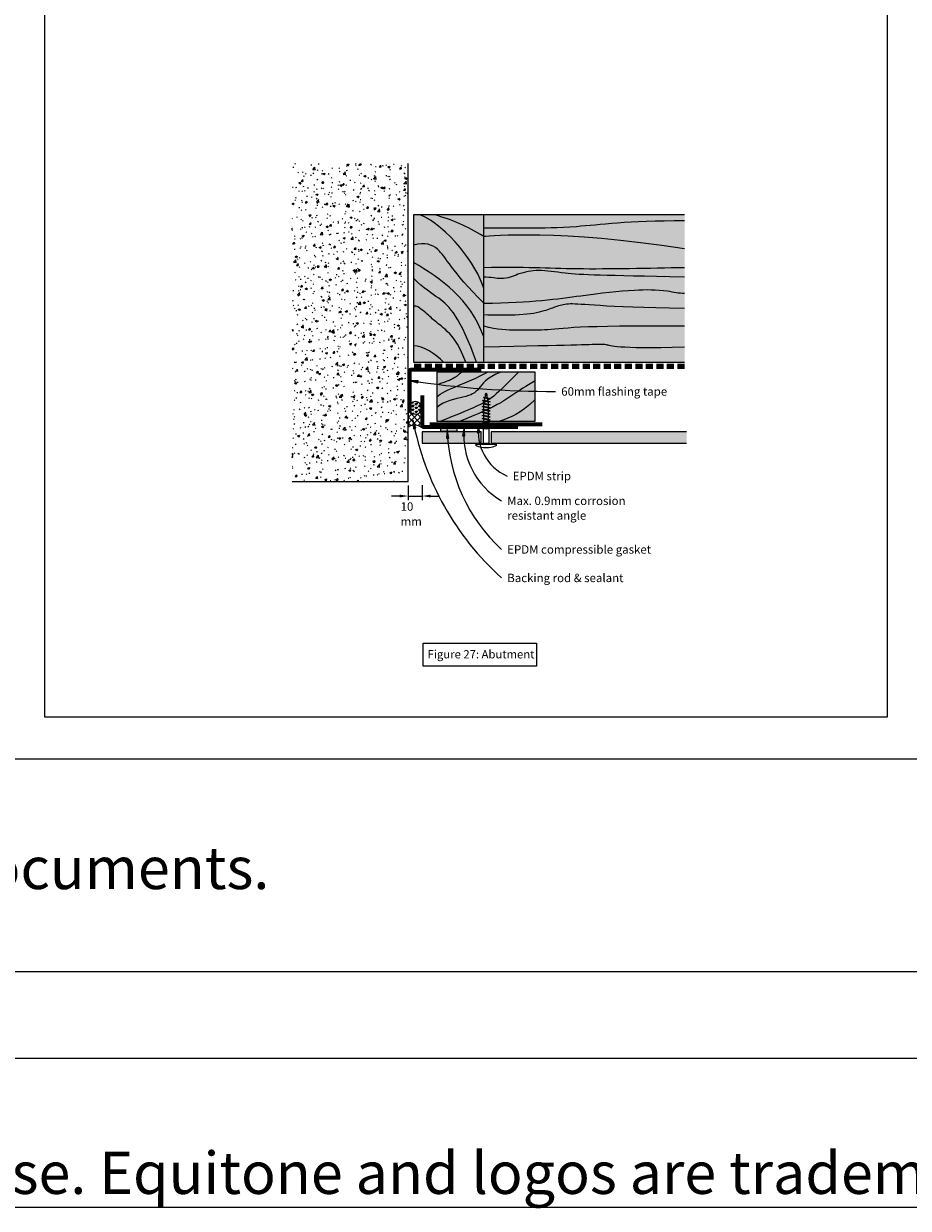
# Model space of a CAD drawing. Units: millimetres. Extents: x 117 to 11007, y 69 to 2957.
# Drawn here: x 2272 to 2902, y 69 to 912 of the extents above; entities that cross this region are included whole.
import ezdxf

# ---------------------------------------------------------------- set-up
doc = ezdxf.new("R2010")
doc.units = ezdxf.units.MM
doc.linetypes.add('Dash - 05mm', pattern=[7.5, 5, -2.5])
for name, color, linetype, lineweight in [('Annotation', 255, 'Continuous', 9), ('EQUITONE & Fixings', 253, 'Continuous', 9), ('Flashing & angle', 100, 'Continuous', 9), ('flexible air barrier (pliable membrane) & tape', 140, 'Continuous', 9), ('Gasket & sealant & foam tapes', 141, 'Continuous', 9), ('Line', 7, 'Continuous', 9), ('Structure', 7, 'Continuous', 9)]:
    doc.layers.add(name, color=color, linetype=linetype, lineweight=lineweight)
doc.layers.add('Subframing', color=254, linetype='Continuous', lineweight=9, transparency=0.08)
doc.styles.add('Arial_1', font='arial.ttf', dxfattribs={"height": 5.901198})
doc.styles.add('Conduit ITC Light', font='txt', dxfattribs={"width": 0.85, "height": 6})
doc.dimstyles.new('1_Annotation', dxfattribs={"dimscale": 304.8, "dimtxt": 6.041376, "dimasz": 0.019685, "dimexe": 0.009843, "dimexo": 0.009843, "dimgap": 0.003281, "dimtad": 3, "dimtih": 1, "dimtoh": 1, "dimdec": 0, "dimzin": 0, "dimdsep": 46, "dimtxsty": 'Conduit ITC Light', "dimsah": 1, "dimcen": 0.09, "dimazin": 0, "dimtfac": 1, "dimtdec": 4, "dimtix": 1, "dimtmove": 2, "dimatfit": 3, "dimfxl": 1, "dimtvp": 1, "dimtolj": 1, "dimtzin": 0, "dimarcsym": 2})

# ---------------------------------------------------------------- blocks, each defined once
blk = doc.blocks.new('*D392')
at = {"layer": 'Annotation', "color": 0, "lineweight": -2, "transparency": 16777216}
for p, q in [((2545.42, 583.3), (2545.42, 572.91)), ((2555.42, 583.74), (2555.42, 572.91)), ((2539.42, 575.91), (2533.42, 575.91)), ((2545.42, 575.91), (2555.42, 575.91)), ((2561.42, 575.91), (2567.42, 575.91))]:
    blk.add_line(p, q, dxfattribs=at)
at = {"layer": 'Annotation', "color": 0, "transparency": 16777216}
for points in [[(2539.42, 576.91), (2539.42, 574.91), (2545.42, 575.91)], [(2561.42, 576.91), (2561.42, 574.91), (2555.42, 575.91)]]:
    blk.add_solid(points, dxfattribs=at)
at = {"layer": 'Defpoints', "color": 0, "transparency": 16777216}
for p in [(2545.42, 586.3), (2555.42, 586.74), (2555.42, 575.91)]:
    blk.add_point(p, dxfattribs=at)
at = {"layer": 'Annotation', "color": 0, "transparency": 16777216, "insert": (2539.98, 571.42), "char_height": 6, "width": 25.0558, "attachment_point": 1, "line_spacing_factor": 1.059891, "style": 'Conduit ITC Light'}
blk.add_mtext('\\A1;10 mm', dxfattribs=at)

msp = doc.modelspace()

# ---------------------------------------------------------------- hatches: boundary and pattern name
at = {"layer": 'Annotation'}
for points in [[(2546.36, 658.1), (2552.18, 656.46), (2552.41, 658.02)], [(2548.78, 629.83), (2549.22, 623.8), (2550.77, 624.11)], [(2585.2, 624.81), (2584.15, 618.85), (2585.73, 618.78)], [(2595.82, 627.15), (2594.55, 621.23), (2596.13, 621.1)], [(2573.17, 623.18), (2572.68, 617.14), (2574.26, 617.22)]]:
    msp.add_hatch(color=250, dxfattribs=at).paths.add_polyline_path(points, flags=0)
at = {"layer": 'EQUITONE & Fixings'}
h = msp.add_hatch(color=253, dxfattribs=at)
h.paths.add_polyline_path([(2604.42, 613.57), (2743.69, 613.57), (2743.69, 621.57), (2604.42, 621.57)], flags=0)
h.paths.add_polyline_path([(2597.27, 613.57), (2597.27, 621.57), (2555.42, 621.57), (2555.42, 613.57), (2596.67, 613.57)], flags=0)
at = {"layer": 'Gasket & sealant & foam tapes'}
h = msp.add_hatch(dxfattribs=at)
h.set_pattern_fill('FP_3', style=0, pattern_type=2)
h.set_pattern_definition([(0, (-905.7605, -2513.914), (2.419, 1.397), [1.613, -3.226]), (120, (-905.7605, -2513.914), (-2.4193375, 1.39641545), [1.613, -3.226]), (60, (-905.7605, -2513.914), (-0.0003375, 2.79341545), [0.067, -3.159, 1.613, 0])])
h.paths.add_polyline_path([(2550.56, 634.14), (2551.73, 634.29), (2552.83, 634.74), (2553.76, 635.46), (2554.48, 636.4), (2554.93, 637.49), (2555.09, 638.66), (2554.93, 639.83), (2554.48, 640.92), (2553.76, 641.85), (2552.83, 642.57), (2551.73, 643.03), (2550.56, 643.18), (2549.39, 643.03), (2548.3, 642.57), (2547.33, 641.81), (2546.65, 640.92), (2546.2, 639.83), (2546.04, 638.66), (2546.2, 637.49), (2546.65, 636.4), (2547.37, 635.46), (2548.3, 634.74), (2549.41, 634.29)], flags=0)
h = msp.add_hatch(dxfattribs=at)
h.set_pattern_fill('FP_2', style=0, pattern_type=2)
h.set_pattern_definition([(45, (-905.7605, -2513.914), (-2.1213203, 2.1213203), []), (135, (-905.7605, -2513.914), (-2.1213203, -2.1213203), [])])
h.paths.add_polyline_path([(2555.42, 624.54), (2555.42, 638.47), (2555.06, 638.47), (2554.93, 637.48), (2554.48, 636.4), (2553.76, 635.46), (2552.83, 634.74), (2551.73, 634.29), (2550.56, 634.14), (2549.39, 634.29), (2548.3, 634.74), (2547.33, 635.5), (2546.65, 636.4), (2546.2, 637.49), (2546.07, 638.47), (2545.42, 638.47), (2545.42, 624.93), (2547.33, 625.84), (2549.41, 626.27), (2551.54, 626.19), (2553.58, 625.6)], flags=0)
msp.add_hatch(color=37, dxfattribs=at).paths.add_polyline_path([(2580.35, 621.99), (2580.35, 623.99), (2568.35, 623.99), (2568.35, 621.99)], flags=0)
at = {"layer": 'Structure'}
h = msp.add_hatch(dxfattribs=at)
h.set_pattern_fill('FP_1', style=0, pattern_type=2)
h.set_pattern_definition([(50, (-905.76, -2513.914), (14.575316, -1.275165), [1.524, -16.764]), (355, (-905.76, -2513.914), (-2.81956, 15.284905), [1.219, -13.411]), (100.451, (-904.546, -2514.02), (11.755714, 14.00984), [1.295, -14.247]), (46.184, (-905.76, -2509.85), (21.68615, -3.36392), [2.286, -25.146]), (96.636, (-903.954, -2510.13), (18.99178, 19.79433), [1.943, -21.371]), (351.184, (-905.76, -2509.85), (18.99206, 19.7941), [1.829, -20.117]), (21, (-903.729, -2510.866), (12.129647, -8.181538), [1.524, -16.764]), (326, (-903.729, -2510.866), (4.944224, 14.73543), [1.219, -13.411]), (71.451, (-902.718, -2511.548), (17.073884, 6.554), [1.295, -14.247]), (37.5, (-905.7605, -2513.914), (0.2472267, 6.764328), [0.671, -12.578, 0.671, -12.944, -13.462]), (37.5, (-905.7605, -2513.914), (0.2472267, 6.764328), [-26.863, 0.671, -12.791]), (7.5, (-905.7605, -2513.914), (5.345655, 8.014312), [0.671, -7.092, 0.671, -12.273, -5.131]), (7.5, (-905.7605, -2513.914), (5.345655, 8.014312), [-20.706, 0.671, -4.46]), (327.5, (-910.2915, -2513.914), (10.847647, -0.4581936), [0.671, -4.409, 0.671, -15.179, -21.031]), (327.5, (-910.2915, -2513.914), (10.847647, -0.4581936), [-20.93, 0.671, -20.361]), (317.5, (-912.324, -2513.914), (11.850734, 2.034188), [0.671, -5.933, 0.671, -9.855, -14.935]), (317.5, (-912.324, -2513.914), (11.850734, 2.034188), [-17.13, 0.671, -14.265])])
h.paths.add_polyline_path([(2545.42, 586.3), (2545.42, 812.6), (2462.7, 812.6), (2462.7, 586.3)], flags=0)
for points in [[(2599.17, 671.2), (2599.17, 776.2), (2549.17, 776.2), (2549.17, 671.2), (2596.67, 671.2)], [(2742.19, 671.2), (2742.19, 776.2), (2599.17, 776.2), (2599.17, 671.2)]]:
    msp.add_hatch(color=31, dxfattribs=at).paths.add_polyline_path(points, flags=0)
at = {"layer": 'Subframing'}
msp.add_hatch(color=31, dxfattribs=at).paths.add_polyline_path([(2565.92, 629.14), (2635.92, 629.14), (2635.92, 664.14), (2565.92, 664.14), (2565.92, 638.47)], flags=0)

# ---------------------------------------------------------------- linework, layer by layer
at = {"layer": 'Annotation', "color": 250}
for p, q in [((2546.36, 658.1), (2552.18, 656.46)), ((2552.41, 658.02), (2546.36, 658.1)), ((2552.18, 656.46), (2552.41, 658.02)), ((2548.78, 629.83), (2549.22, 623.8)), ((2550.77, 624.11), (2548.78, 629.83)), ((2549.22, 623.8), (2550.77, 624.11)), ((2585.2, 624.81), (2584.15, 618.85)), ((2585.73, 618.78), (2585.2, 624.81)), ((2595.82, 627.15), (2594.55, 621.23)), ((2596.13, 621.1), (2595.82, 627.15)), ((2573.17, 623.18), (2572.68, 617.14)), ((2572.68, 617.14), (2574.26, 617.22)), ((2574.26, 617.22), (2573.17, 623.18)), ((2584.15, 618.85), (2585.73, 618.78)), ((2594.55, 621.23), (2596.13, 621.1))]:
    msp.add_line(p, q, dxfattribs=at)
at = {"layer": 'Annotation', "lineweight": 9}
msp.add_lwpolyline([(2556.13, 471.14), (2636.84, 471.14), (2636.84, 454.75), (2556.13, 454.75)], close=True, dxfattribs=at)
at = {"layer": 'Annotation', "color": 250}
for centre, radius, start, end in [((2650.4, 1352.76), 702.41, 261.48161, 270), ((2747.03, 667.49), 201.79, 190.75539, 227.96638), ((2639.19, 619.4), 54.26, 174.28509, 239.82368), ((2629.51, 621.45), 34.17, 170.40871, 246.40689), ((2692.88, 626.09), 119.74, 181.39297, 227.45624)]:
    msp.add_arc(centre, radius, start, end, dxfattribs=at)
at = {"layer": 'EQUITONE & Fixings'}
for p, q in [((2598.09, 641.83), (2599.28, 642.1)), ((2599.28, 641.35), (2598.09, 641.83)), ((2603.74, 640.75), (2598.09, 641.83)), ((2598.25, 643.99), (2599.53, 644.2)), ((2599.28, 643.5), (2598.25, 643.99)), ((2603.74, 642.91), (2598.25, 643.99)), ((2599, 646.04), (2600.05, 646.15)), ((2602.99, 645.33), (2599, 646.04)), ((2599.91, 645.62), (2599, 646.04)), ((2602.56, 642.78), (2599.28, 643.5)), ((2599.28, 642.1), (2599.28, 643.25)), ((2599.28, 642.1), (2602.56, 641.36)), ((2599.28, 639.94), (2599.28, 641.35)), ((2602.56, 640.62), (2599.28, 641.35)), ((2599.91, 645.62), (2599.53, 644.2)), ((2599.53, 644.2), (2602.48, 643.53)), ((2601.94, 647.66), (2599.89, 647.87)), ((2602.04, 645.17), (2599.91, 645.62)), ((2600.45, 647.64), (2600.05, 646.15)), ((2600.05, 646.15), (2601.85, 645.88)), ((2601.44, 647.44), (2600.45, 647.64)), ((2600.56, 648.03), (2600.92, 649.37)), ((2600.92, 649.37), (2601.32, 647.89)), ((2601.85, 645.88), (2601.44, 647.44)), ((2601.85, 645.88), (2602.99, 645.33)), ((2602.99, 645.33), (2602.04, 645.17)), ((2602.48, 643.53), (2602.04, 645.17)), ((2602.48, 643.53), (2603.74, 642.91)), ((2603.74, 642.91), (2602.56, 642.78)), ((2602.56, 641.36), (2602.56, 642.78)), ((2602.56, 641.36), (2603.74, 640.75)), ((2598.09, 639.68), (2599.28, 639.94)), ((2599.28, 639.19), (2598.09, 639.68)), ((2603.74, 638.6), (2598.09, 639.68)), ((2598.09, 637.52), (2599.28, 637.79)), ((2599.28, 637.04), (2598.09, 637.52)), ((2603.74, 636.44), (2598.09, 637.52)), ((2598.09, 635.37), (2599.28, 635.63)), ((2599.28, 634.88), (2598.09, 635.37)), ((2603.74, 634.29), (2598.09, 635.37)), ((2598.09, 633.21), (2599.28, 633.48)), ((2599.28, 632.73), (2598.09, 633.21)), ((2603.74, 632.13), (2598.09, 633.21)), ((2599.28, 639.94), (2602.56, 639.2)), ((2599.28, 637.79), (2599.28, 639.19)), ((2602.56, 638.47), (2599.28, 639.19)), ((2599.28, 637.79), (2602.56, 637.05)), ((2599.28, 635.63), (2599.28, 637.04)), ((2602.56, 636.31), (2599.28, 637.04)), ((2599.28, 635.63), (2602.56, 634.89)), ((2599.28, 633.48), (2599.28, 634.88)), ((2602.56, 634.16), (2599.28, 634.88)), ((2599.28, 633.48), (2602.56, 632.74)), ((2599.28, 631.32), (2599.28, 632.73)), ((2602.56, 632), (2599.28, 632.73)), ((2603.74, 640.75), (2602.56, 640.62)), ((2602.56, 639.2), (2602.56, 640.62)), ((2602.56, 639.2), (2603.74, 638.6)), ((2603.74, 638.6), (2602.56, 638.47)), ((2602.56, 637.05), (2602.56, 638.47)), ((2602.56, 637.05), (2603.74, 636.44)), ((2603.74, 636.44), (2602.56, 636.31)), ((2602.56, 634.89), (2602.56, 636.31)), ((2602.56, 634.89), (2603.74, 634.29)), ((2603.74, 634.29), (2602.56, 634.16)), ((2602.56, 632.74), (2602.56, 634.16)), ((2602.56, 632.74), (2603.74, 632.13)), ((2598.09, 631.06), (2599.28, 631.32)), ((2599.28, 630.57), (2598.09, 631.06)), ((2603.74, 629.98), (2598.09, 631.06)), ((2598.09, 628.9), (2599.28, 629.17)), ((2599.28, 628.42), (2598.09, 628.9)), ((2603.74, 627.82), (2598.09, 628.9)), ((2598.09, 626.75), (2599.28, 627.01)), ((2599.28, 626.26), (2598.09, 626.75)), ((2603.74, 625.67), (2598.09, 626.75)), ((2598.09, 624.59), (2599.28, 624.86)), ((2602.66, 623.72), (2598.09, 624.59)), ((2598.09, 624.59), (2599.28, 624.11)), ((2599.28, 631.32), (2602.56, 630.58)), ((2599.28, 629.17), (2599.28, 630.57)), ((2602.56, 629.85), (2599.28, 630.57)), ((2599.28, 629.17), (2602.56, 628.43)), ((2599.28, 627.01), (2599.28, 628.42)), ((2602.56, 627.69), (2599.28, 628.42)), ((2599.28, 627.01), (2602.56, 626.27)), ((2599.28, 624.86), (2599.28, 626.26)), ((2602.56, 625.54), (2599.28, 626.26)), ((2599.28, 624.86), (2602.56, 624.12)), ((2599.28, 624.11), (2601.03, 623.72)), ((2603.74, 632.13), (2602.56, 632)), ((2602.56, 630.58), (2602.56, 632)), ((2602.56, 630.58), (2603.74, 629.98)), ((2603.74, 629.98), (2602.56, 629.85)), ((2602.56, 628.43), (2602.56, 629.85)), ((2602.56, 628.43), (2603.74, 627.82)), ((2603.74, 627.82), (2602.56, 627.69)), ((2602.56, 626.27), (2602.56, 627.69)), ((2602.56, 626.27), (2603.74, 625.67)), ((2603.74, 625.67), (2602.56, 625.54)), ((2602.56, 624.12), (2602.56, 625.54)), ((2602.56, 624.12), (2603.34, 623.72)), ((2555.42, 621.57), (2555.42, 613.57)), ((2597.27, 621.57), (2555.42, 621.57)), ((2597.27, 613.57), (2597.27, 621.57)), ((2603.07, 623.72), (2598.76, 623.72)), ((2598.76, 623.72), (2598.76, 613.46)), ((2603.07, 613.46), (2603.07, 623.72)), ((2743.69, 621.57), (2604.42, 621.57)), ((2604.42, 621.57), (2604.42, 613.57)), ((2555.42, 613.57), (2597.27, 613.57)), ((2593.79, 612.94), (2608.04, 612.94)), ((2598.76, 613.46), (2597.84, 612.94)), ((2598.76, 613.46), (2603.07, 613.46)), ((2603.07, 613.46), (2604, 612.94)), ((2604.42, 613.57), (2743.69, 613.57))]:
    msp.add_line(p, q, dxfattribs=at)
for centre, radius, start, end in [((2593.92, 612.45), 0.508, 105, 255), ((2600.92, 627.18), 16.8, 244.91853, 295.08147), ((2607.91, 612.45), 0.508, 285, 75)]:
    msp.add_arc(centre, radius, start, end, dxfattribs=at)
at = {"layer": 'Flashing & angle', "lineweight": 70}
for p, q in [((2555.68, 624.93), (2555.68, 647.43)), ((2623.42, 624.93), (2555.68, 624.93))]:
    msp.add_line(p, q, dxfattribs=at)
at = {"layer": 'flexible air barrier (pliable membrane) & tape', "linetype": 'Dash - 05mm', "lineweight": 140}
msp.add_line((2742.19, 668.2), (2548.53, 668.2), dxfattribs=at)
at = {"layer": 'flexible air barrier (pliable membrane) & tape', "lineweight": 70}
for p, q in [((2546.27, 664.78), (2546.27, 635.78)), ((2597.27, 665.78), (2547.27, 665.78))]:
    msp.add_line(p, q, dxfattribs=at)
msp.add_arc((2547.27, 664.78), 1, 90, 180, dxfattribs=at)
at = {"layer": 'Gasket & sealant & foam tapes'}
for p, q in [((2545.42, 624.93), (2545.42, 638.47)), ((2546.07, 638.47), (2545.42, 638.47)), ((2545.42, 638.47), (2545.42, 624.93)), ((2555.42, 638.47), (2555.06, 638.47)), ((2555.42, 624.54), (2555.42, 638.47)), ((2580.35, 623.99), (2568.35, 623.99)), ((2568.35, 623.99), (2568.35, 621.99)), ((2568.35, 621.99), (2580.35, 621.99)), ((2580.35, 621.99), (2580.35, 623.99))]:
    msp.add_line(p, q, dxfattribs=at)
at = {"layer": 'Gasket & sealant & foam tapes', "lineweight": 70}
msp.add_line((2560.92, 627.11), (2640.92, 627.11), dxfattribs=at)
at = {"layer": 'Gasket & sealant & foam tapes'}
for centre, radius, start, end in [((2550.56, 638.66), 4.52, 0, 180), ((2550.56, 638.66), 4.52, 180, 0), ((2550.14, 617.51), 8.8, 53.1191, 122.46193)]:
    msp.add_arc(centre, radius, start, end, dxfattribs=at)
at = {"layer": 'Line'}
msp.add_line((116.58, 175.65), (11006.58, 175.65), dxfattribs=at)
at = {"layer": 'Line', "lineweight": 9}
for points in [[(11006.58, 69.55), (11006.58, 2956.7), (116.58, 2956.7), (116.58, 69.55)], [(366.58, 2525.97), (5436.58, 2525.97), (5436.58, 388.46), (366.58, 388.46)], [(2886.58, 418.46), (2286.58, 418.46), (2286.58, 1442.46), (2886.58, 1442.46)], [(366.58, 237.31), (5436.58, 237.31), (5436.58, 388.46), (366.58, 388.46)]]:
    msp.add_lwpolyline(points, close=True, dxfattribs=at)
at = {"layer": 'Structure'}
for p, q in [((2545.42, 638.47), (2545.42, 812.6)), ((2549.17, 776.2), (2549.17, 671.2)), ((2599.17, 776.2), (2549.17, 776.2)), ((2742.19, 776.2), (2599.17, 776.2)), ((2599.17, 671.2), (2599.17, 776.2)), ((2549.17, 671.2), (2599.17, 671.2)), ((2599.17, 671.2), (2742.19, 671.2)), ((2545.42, 586.3), (2545.42, 624.93)), ((2462.7, 586.3), (2545.42, 586.3))]:
    msp.add_line(p, q, dxfattribs=at)
for points in [[(2599.17, 723.7), (2594.7, 740.39), (2573.21, 767.88), (2553.9, 776.2)], [(2599.17, 760.72), (2587.33, 767.88), (2577.25, 772.59), (2563.74, 776.2)], [(2742.19, 751.8), (2653.68, 766.08), (2603.88, 760.73), (2599.17, 760.72)], [(2599.17, 689.32), (2589.3, 716.44), (2568.9, 730.72), (2549.17, 742.12)], [(2570.61, 671.2), (2564.98, 676.84), (2556.32, 682.9), (2549.17, 682.9)]]:
    msp.add_open_spline(points, degree=3, dxfattribs=at)
for points, knots in [([(2742.19, 771.8), (2701.33, 771.87), (2665.72, 766.6), (2633.32, 766.66), (2613.98, 766.69), (2599.17, 766.71)], [0, 0, 0, 0, 0.1215788, 0.2192106, 0.2932681, 0.2932681, 0.2932681, 0.2932681]), ([(2599.17, 713.25), (2575.96, 736.45), (2570.26, 752.13), (2557.61, 756.74), (2549.17, 754.48)], [0, 0, 0, 0, 0.0688563, 0.1113838, 0.1113838, 0.1113838, 0.1113838]), ([(2599.17, 738.71), (2629.32, 739.35), (2656.64, 736.9), (2717.63, 738.19), (2742.19, 738.71)], [0, 0, 0, 0, 0.1319951, 0.2577589, 0.2577589, 0.2577589, 0.2577589]), ([(2742.19, 731.8), (2683.71, 732.92), (2660.76, 733.36), (2639.1, 737.44), (2624.81, 734.82), (2613.63, 729.38), (2604.27, 731.7), (2599.17, 731.8)], [0, 0, 0, 0, 0.1151695, 0.1814099, 0.2359351, 0.2766719, 0.3069253, 0.3069253, 0.3069253, 0.3069253]), ([(2594.14, 671.2), (2582.37, 703.52), (2570.2, 715.7), (2556.76, 723.45), (2549.17, 731.05)], [0, 0, 0, 0, 0.0734109, 0.120954, 0.120954, 0.120954, 0.120954]), ([(2599.17, 713.25), (2633.63, 713.46), (2668.03, 718.83), (2705.25, 722.94), (2726.03, 723.07), (2738.44, 720.33), (2742.19, 720.35)], [0, 0, 0, 0, 0.1187175, 0.2222171, 0.3011266, 0.3425583, 0.3425583, 0.3425583, 0.3425583]), ([(2586.39, 671.2), (2581.15, 685.59), (2571.04, 695.71), (2563.38, 701.07), (2555.82, 708.63), (2549.17, 712.47), (2549.17, 709.61)], [0, 0, 0, 0, 0.042608, 0.0801647, 0.1104807, 0.1337066, 0.1337066, 0.1337066, 0.1337066]), ([(2742.19, 709.37), (2682.42, 710.38), (2662.64, 713.97), (2652.32, 711.39), (2641.49, 707.16), (2628.01, 704.35), (2606.8, 704.7), (2599.17, 704.83)], [0, 0, 0, 0, 0.1007934, 0.147974, 0.1880985, 0.240005, 0.2874531, 0.2874531, 0.2874531, 0.2874531]), ([(2742.19, 696.8), (2665.07, 697.48), (2650.43, 693.7), (2623.99, 693.94), (2609, 694.07), (2599.17, 696.8)], [0, 0, 0, 0, 0.1320725, 0.1950075, 0.2524701, 0.2524701, 0.2524701, 0.2524701]), ([(2742.19, 681.8), (2692.13, 680.58), (2688.57, 683.97), (2678.72, 683.73), (2662.27, 683.33), (2599.17, 681.8)], [0, 0, 0, 0, 0.0721835, 0.1069441, 0.206484, 0.206484, 0.206484, 0.206484])]:
    msp.add_open_spline(points, degree=3, knots=knots, dxfattribs=at)
at = {"layer": 'Subframing'}
for p, q in [((2565.92, 664.14), (2565.92, 629.14)), ((2635.92, 664.14), (2565.92, 664.14)), ((2635.92, 629.14), (2635.92, 664.14)), ((2565.92, 629.14), (2635.92, 629.14))]:
    msp.add_line(p, q, dxfattribs=at)
for points, degree in [([(2565.92, 646.64), (2570.89, 651.62), (2587.07, 655.95), (2601.85, 664.14)], 3), ([(2565.92, 655.39), (2577.86, 658.59), (2583.39, 664.12)], 2), ([(2635.92, 644.66), (2625.35, 634.09), (2618.14, 632.16), (2610.78, 629.14)], 3)]:
    msp.add_open_spline(points, degree=degree, dxfattribs=at)
for points, knots in [([(2611.49, 664.14), (2600.93, 660.18), (2594.85, 649.95), (2588.45, 646.66), (2571.06, 643.73), (2565.92, 638.89)], [0, 0, 0, 0, 0.0338096, 0.0746816, 0.1101732, 0.1101732, 0.1101732, 0.1101732]), ([(2624.07, 664.14), (2613.72, 653.79), (2604.47, 644.54), (2592.98, 639.11), (2580.83, 634.12), (2568.7, 629.14)], [0, 0, 0, 0, 0.044208, 0.086769, 0.1293674, 0.1293674, 0.1293674, 0.1293674]), ([(2635.92, 657.82), (2622.21, 650.23), (2614.07, 642.09), (2590.06, 632.24), (2582.52, 629.14)], [0, 0, 0, 0, 0.0581123, 0.107998, 0.107998, 0.107998, 0.107998])]:
    msp.add_open_spline(points, degree=3, knots=knots, dxfattribs=at)

# ---------------------------------------------------------------- texts
at = {"lineweight": 9, "insert": (123.92, 159.05), "char_height": 30, "attachment_point": 1}
msp.add_mtext_dynamic_manual_height_columns('{\\fTrebuchet MS|b0|i0|c0|p34;This drawing is © Copyright of Etex Group. It must not be reproduced or altered in any part.\\PThis information is supplied in good faith but no liability can be accepted for any loss or damage resulting from use. Equitone and logos are trademarks of Etex NV or an affiliate thereof. Any use without authorisation is strictly prohibited and may violate trademark laws.}', width=9290.2, gutter_width=12.5, heights=[0], dxfattribs=at)
at = {"layer": 'Annotation', "color": 7, "char_height": 6, "attachment_point": 1, "style": 'Conduit ITC Light'}
for s, insert, width in [('60mm flashing tape  ', (2654.4, 653.35), 91.3924), ('EPDM strip', (2619.83, 593.14), 46.6582), ('Max. 0.9mm corrosion ', (2615.92, 575.5), 97.8059), ('resistant angle', (2615.92, 565.05), 65.2574), ('EPDM compressible gasket', (2615.92, 540.86), 117.0464), ('Backing rod & sealant', (2615.92, 520.61), 94.9198)]:
    msp.add_mtext(s, dxfattribs=dict(at, insert=insert, width=width))
at = {"layer": 'Annotation', "color": 7, "lineweight": 9, "attachment_point": 1, "line_spacing_factor": 0.938532, "style": 'Arial_1'}
for s, insert, char_height, width in [('Figure 27: Abutment', (2559.22, 466.21), 5.9012, 214.2376), ('\\pxa0.66667,sm1.07917;{\\C252;\\c9999763;Copyright© Promat Australia Pty Ltd (ETEX GROUP). All rights reserved. \\PThese details are intended to be read in conjunction with EQUITONE typical construction details documents.}', (383.98, 373.01), 30, 2457.8583)]:
    msp.add_mtext(s, dxfattribs=dict(at, insert=insert, char_height=char_height, width=width))

# ---------------------------------------------------------------- dimensions: what is measured, and where the dimension line sits
at = {"layer": 'Annotation'}
dim = msp.add_linear_dim(base=(2555.42, 575.91), p1=(2545.42, 586.3), p2=(2555.42, 586.74), dimstyle='1_Annotation', override={"dimpost": '<> mm', "dimfxl": 10.009779}, dxfattribs=at)
dim.commit()
dim.dimension.update_dxf_attribs({"geometry": '*D392', "text_midpoint": (2552.51, 567.42), "dimtype": 160})

doc.saveas('drawing.dxf')
